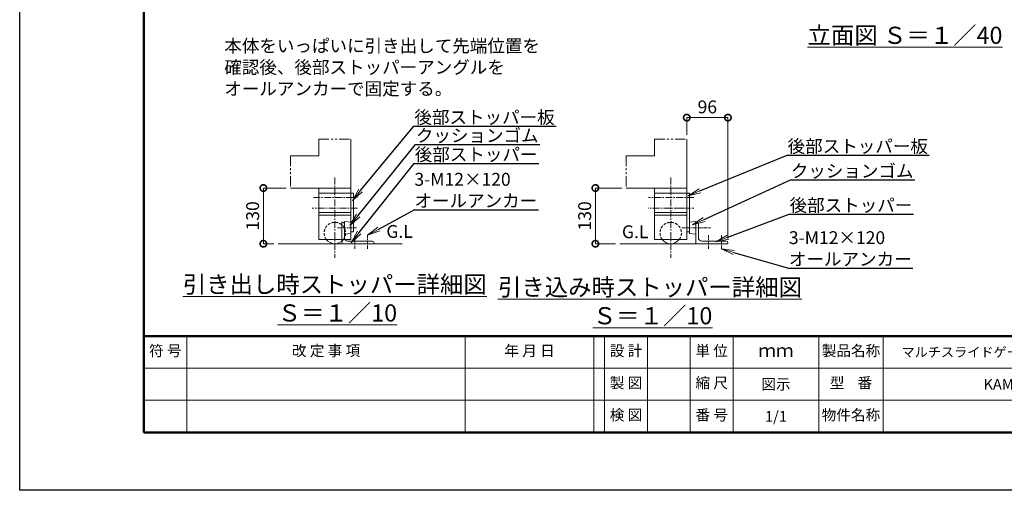
# Model space of a CAD drawing. Extents: x 72677 to 89477, y 10719 to 22599.
# Drawn here: x 72677 to 81869, y 10719 to 15112 of the extents above; entities that cross this region are included whole.
import ezdxf
from ezdxf import colors
from ezdxf.entities.mleader import LeaderData, LeaderLine
from ezdxf.enums import TextEntityAlignment as Align
from ezdxf.math import Vec2, Vec3

# ---------------------------------------------------------------- set-up
doc = ezdxf.new("R2010")
doc.units = 0
doc.header["$MEASUREMENT"] = 0
doc.header["$PDMODE"] = 1
for name, pattern in [('CENTER', [50.8, 31.75, -6.35, 6.35, -6.35]), ('DASHED', [19.05, 12.7, -6.35]), ('PHANTOM', [63.5, 31.75, -6.35, 6.35, -6.35, 6.35, -6.35])]:
    doc.linetypes.add(name, pattern=pattern)
doc.layers.get('0').update_dxf_attribs({"linetype": 'CONTINUOUS'})
doc.layers.get('DefPoints').update_dxf_attribs({"linetype": 'CONTINUOUS'})
for name, color, linetype, lineweight in [('FRAM3', 1, 'CONTINUOUS', 50), ('基準線', 6, 'CENTER', 18), ('外形線', 7, 'CONTINUOUS', 18), ('寸法線', 3, 'CONTINUOUS', 18), ('想像線', 11, 'PHANTOM', 13), ('文字', 4, 'CONTINUOUS', 18), ('文字引出', 4, 'CONTINUOUS', 18), ('細線', 8, 'CONTINUOUS', 5), ('隠れ線', 5, 'DASHED', 18)]:
    doc.layers.add(name, color=color, linetype=linetype, lineweight=lineweight)
doc.styles.get("Standard").update_dxf_attribs({"font": 'TXT.SHX', "bigfont": 'bigfont.shx'})
doc.dimstyles.new('40-10', dxfattribs={"dimscale": 40, "dimtxt": 3, "dimasz": 3, "dimexe": 0, "dimexo": 1, "dimgap": 1, "dimtad": 3, "dimdec": 1, "dimlfac": 0.25, "dimdsep": 46, "dimtxsty": 'STANDARD', "dimblk": 'DOTSMALL', "dimcen": 0, "dimclrd": 256, "dimclre": 256, "dimclrt": 7, "dimadec": 3, "dimazin": 2, "dimtfac": 1, "dimtdec": 1, "dimtix": 1, "dimtmove": 2, "dimatfit": 2, "dimldrblk": 'OPEN', "dimfxl": 1, "dimtolj": 1, "dimlwd": -1, "dimlwe": -1, "dimarcsym": 0})

# ---------------------------------------------------------------- blocks, each defined once
blk = doc.blocks.new('快工房表題欄1')
at = {"layer": 'FRAM3'}
for p, q in [((0, 22.5), (-377.5, 22.5)), ((-377.5, 22.5), (-377.5, 0)), ((0, 0), (-377.5, 0))]:
    blk.add_line(p, q, dxfattribs=at)
at = {"layer": '外形線'}
for p, q in [((-272.5, 22.5), (-272.5, 0)), ((-270, 22.5), (-270, 0)), ((-250, 22.5), (-250, 0)), ((-220, 22.5), (-220, 0)), ((0, 15), (-377.5, 15)), ((-75, 7.5), (-377.5, 7.5))]:
    blk.add_line(p, q, dxfattribs=at)
at = {"layer": '細線'}
for p, q in [((-367.5, 22.5), (-367.5, 0)), ((-302.5, 22.5), (-302.5, 0)), ((-260, 22.5), (-260, 0)), ((-240, 22.5), (-240, 0)), ((-205, 22.5), (-205, 0))]:
    blk.add_line(p, q, dxfattribs=at)
at = {"layer": '文字', "attachment_point": 5}
for s, insert, char_height, width in [('符 号', (-372.5, 18.75), 2.5, 10), ('改 定 事 項', (-335, 18.75), 2.5, 65), ('年 月 日', (-287.5, 18.75), 2.5, 30), ('単 位', (-245, 18.75), 2.5, 10), ('製品名称', (-212.5, 18.75), 2.5, 15), ('設 計', (-265, 18.75), 2.5, 10), ('ｍｍ', (-230, 18.75), 3, 20), ('製 図', (-265, 11.25), 2.5, 10), ('縮 尺', (-245, 11.25), 2.5, 10), ('型    番', (-212.5, 11.25), 2.5, 15), ('検 図', (-265, 3.75), 2.5, 10), ('番 号', (-245, 3.75), 2.5, 10), ('物件名称', (-212.5, 3.75), 2.5, 15)]:
    blk.add_mtext(s, dxfattribs=dict(at, insert=insert, char_height=char_height, width=width))
at = {"layer": '文字'}
for tag, p in [('設計', (-255, 18.75)), ('製品名称', (-170, 18.75)), ('図面番号', (-97.5, 18.75)), ('JOB', (-40, 18.75)), ('A*', (-5, 18.75)), ('符号１', (-372.5, 11.25)), ('改定事項１', (-335, 11.25)), ('改定年月日１', (-287.5, 11.25)), ('製図', (-255, 11.25)), ('縮尺', (-230, 11.25)), ('型番', (-170, 11.25)), ('管理番号', (-97.5, 11.25)), ('符号２', (-372.5, 3.75)), ('改定事項２', (-335, 3.75)), ('改定年月日２', (-287.5, 3.75)), ('検図', (-255, 3.75)), ('番号', (-230, 3.75)), ('物件名称', (-170, 3.75)), ('年月日', (-97.5, 3.75))]:
    blk.add_attdef(tag, text='', height=2.5, dxfattribs=at).set_placement(p, align=Align.MIDDLE_CENTER)
blk = doc.blocks.new('_DotSmall')
at = {"layer": '寸法線', "color": 0, "const_width": 0.5}
blk.add_lwpolyline([(-0.0625, 0, 1), (0.0625, 0, 1)], format="xyb", close=True, dxfattribs=at)
blk = doc.blocks.new('*D49')
at = {"layer": 'DefPoints', "color": 0, "transparency": 16777216}
for p in [(74951.6, 13540.6), (75204, 13540.6), (75089.2, 13020.6)]:
    blk.add_point(p, dxfattribs=at)
at = {"layer": '寸法線', "transparency": 16777216}
for p, q in [((75164, 13540.6), (74951.6, 13540.6)), ((74951.6, 13020.6), (74951.6, 13540.6)), ((75049.2, 13020.6), (74951.6, 13020.6))]:
    blk.add_line(p, q, dxfattribs=at)
at = {"layer": '寸法線', "transparency": 16777216, "xscale": 120, "yscale": 120, "zscale": 120}
for p, rotation in [((74951.6, 13540.6), 90), ((74951.6, 13020.6), 270)]:
    blk.add_blockref('_DotSmall', p, dxfattribs=dict(at, rotation=rotation))
at = {"layer": '寸法線', "color": 7, "transparency": 16777216, "insert": (74851.6, 13280.6), "char_height": 120, "attachment_point": 5, "rotation": 90}
blk.add_mtext('\\A1;130', dxfattribs=at)
blk = doc.blocks.new('_OPEN')
at = {"color": 0, "linetype": 'ByBlock'}
for p, q in [((-1, 0.167), (0, 0)), ((0, 0), (-1, -0.167)), ((0, 0), (-1, 0))]:
    blk.add_line(p, q, dxfattribs=at)
blk = doc.blocks.new('*D50')
at = {"layer": 'DefPoints', "color": 0, "transparency": 16777216}
for p in [(78051.2, 13540.6), (78339.3, 13540.6), (78278.3, 13020.6)]:
    blk.add_point(p, dxfattribs=at)
at = {"layer": '寸法線', "transparency": 16777216}
for p, q in [((78299.3, 13540.6), (78051.2, 13540.6)), ((78051.2, 13020.6), (78051.2, 13540.6)), ((78238.3, 13020.6), (78051.2, 13020.6))]:
    blk.add_line(p, q, dxfattribs=at)
at = {"layer": '寸法線', "transparency": 16777216, "xscale": 120, "yscale": 120, "zscale": 120}
for p, rotation in [((78051.2, 13540.6), 90), ((78051.2, 13020.6), 270)]:
    blk.add_blockref('_DotSmall', p, dxfattribs=dict(at, rotation=rotation))
at = {"layer": '寸法線', "color": 7, "transparency": 16777216, "insert": (77951.2, 13280.6), "char_height": 120, "attachment_point": 5, "rotation": 90}
blk.add_mtext('\\A1;130', dxfattribs=at)
blk = doc.blocks.new('*D51')
at = {"layer": 'DefPoints', "color": 0, "transparency": 16777216}
for p in [(79288.4, 14197.6), (78904.4, 13997.6), (79288.4, 13028.6)]:
    blk.add_point(p, dxfattribs=at)
at = {"layer": '寸法線', "transparency": 16777216}
for p, q in [((78904.4, 14037.6), (78904.4, 14197.6)), ((78904.4, 14197.6), (79288.4, 14197.6)), ((79288.4, 13068.6), (79288.4, 14197.6))]:
    blk.add_line(p, q, dxfattribs=at)
at = {"layer": '寸法線', "transparency": 16777216, "xscale": 120, "yscale": 120, "zscale": 120, "rotation": 180}
blk.add_blockref('_DotSmall', (78904.4, 14197.6), dxfattribs=at)
at = {"layer": '寸法線', "transparency": 16777216, "xscale": 120, "yscale": 120, "zscale": 120}
blk.add_blockref('_DotSmall', (79288.4, 14197.6), dxfattribs=at)
at = {"layer": '寸法線', "color": 7, "transparency": 16777216, "insert": (79096.4, 14297.6), "char_height": 120, "attachment_point": 5}
blk.add_mtext('\\A1;96', dxfattribs=at)

msp = doc.modelspace()

# ---------------------------------------------------------------- linework, layer by layer
at = {"layer": 'DefPoints'}
msp.add_lwpolyline([(72676.98, 22599.06), (89476.98, 22599.06), (89476.98, 10719.06), (72676.98, 10719.06)], close=True, dxfattribs=at)
at = {"layer": 'FRAM3', "color": 1, "linetype": 'Continuous'}
msp.add_lwpolyline([(73836.98, 11259.06), (73836.98, 22059.06), (88936.98, 22059.06), (88936.98, 11259.06)], close=True, dxfattribs=at)
at = {"layer": '基準線', "ltscale": 2}
for p, q in [((75619.06, 13637.84), (75619.06, 12889.39)), ((78754.37, 13637.84), (78754.37, 12889.39)), ((75419.48, 13452.57), (75829.06, 13452.57)), ((78970.99, 13452.57), (78547.43, 13452.57)), ((75828.12, 13352.57), (75407.62, 13352.57)), ((78851.64, 13352.57), (78542.93, 13352.57))]:
    msp.add_line(p, q, dxfattribs=at)
at = {"layer": '基準線'}
for p, q in [((78851.64, 13352.57), (78971.64, 13352.57)), ((75643.61, 13168.57), (75821.79, 13168.57)), ((78858.05, 13168.57), (79125.1, 13168.57)), ((75805.06, 13099.97), (75805.06, 12972.69)), ((75925.06, 13099.97), (75925.06, 12972.69)), ((79108.37, 13099.97), (79108.37, 12972.69)), ((79228.37, 13099.97), (79228.37, 12972.69))]:
    msp.add_line(p, q, dxfattribs=at)
at = {"layer": '外形線'}
for p, q in [((75469.06, 13840.57), (75469.06, 13997.63)), ((75769.06, 13540.57), (75769.06, 13997.63)), ((78604.37, 13840.57), (78604.37, 13997.63)), ((78904.37, 13540.57), (78904.37, 13997.63)), ((75203.96, 13840.57), (75469.06, 13840.57)), ((78339.27, 13840.57), (78604.37, 13840.57)), ((75203.96, 13540.57), (75769.06, 13540.57)), ((75469.06, 13492.57), (75469.06, 13540.57)), ((75769.06, 13492.57), (75769.06, 13540.57)), ((78339.27, 13540.57), (78904.37, 13540.57)), ((78604.37, 13492.57), (78604.37, 13540.57)), ((78904.37, 13492.57), (78904.37, 13540.57)), ((75469.06, 13492.57), (75469.06, 13312.57)), ((75469.06, 13492.57), (75793.06, 13492.57)), ((75769.06, 13492.57), (75769.06, 13132.57)), ((75793.06, 13492.57), (75793.06, 13132.57)), ((78604.37, 13492.57), (78928.37, 13492.57)), ((78604.37, 13492.57), (78604.37, 13312.57)), ((78904.37, 13492.57), (78904.37, 13132.57)), ((78928.37, 13492.57), (78928.37, 13132.57)), ((75469.06, 13312.57), (75469.06, 13060.57)), ((75469.06, 13312.57), (75769.06, 13312.57)), ((75769.06, 13288.57), (75469.06, 13288.57)), ((78604.37, 13312.57), (78604.37, 13060.57)), ((78604.37, 13312.57), (78904.37, 13312.57)), ((78904.37, 13288.57), (78604.37, 13288.57)), ((78904.37, 13312.57), (78904.37, 13060.57)), ((75685.06, 13020.57), (75685.06, 13220.57)), ((75685.06, 13220.57), (75693.06, 13220.57)), ((75769.06, 13220.57), (75709.06, 13228.57)), ((75709.06, 13076.57), (75709.06, 13228.57)), ((75769.06, 13220.57), (75769.06, 13116.57)), ((75769.06, 13220.57), (75769.06, 13060.57)), ((78928.37, 13220.57), (78988.37, 13228.57)), ((78928.37, 13220.57), (78928.37, 13116.57)), ((78988.37, 13076.57), (78988.37, 13228.57)), ((78988.37, 13220.57), (78996.37, 13220.57)), ((78988.37, 13020.57), (78988.37, 13220.57)), ((79012.37, 13076.57), (79012.37, 13204.57)), ((75769.06, 13060.57), (75469.06, 13060.57)), ((75769.06, 13116.57), (75709.06, 13108.57)), ((75769.06, 13132.57), (75793.06, 13132.57)), ((78904.37, 13060.57), (78604.37, 13060.57)), ((78904.37, 13132.57), (78928.37, 13132.57)), ((78928.37, 13116.57), (78988.37, 13108.57)), ((76025.06, 13020.57), (75089.16, 13020.57)), ((75969.18, 13044.57), (75741.06, 13044.57)), ((75985.06, 13020.57), (75985.06, 13028.57)), ((76025.06, 13020.57), (76246.87, 13020.57)), ((79160.37, 13020.57), (78278.26, 13020.57)), ((79272.48, 13044.57), (79044.37, 13044.57)), ((79160.37, 13020.57), (79285.23, 13020.57)), ((79288.37, 13020.57), (79288.37, 13028.57))]:
    msp.add_line(p, q, dxfattribs=at)
for centre, radius, start, end in [((75693.06, 13204.57), 16, 0, 90), ((78996.37, 13204.57), 16, 0, 90), ((75619.06, 13120.57), 100, 216.8699, 323.1301), ((75741.06, 13076.57), 32, 180, 270), ((78754.37, 13120.57), 100, 216.8699, 323.1301), ((79044.37, 13076.57), 32, 180, 270), ((75969.06, 13028.57), 16, 0, 90), ((79272.37, 13028.57), 16, 0, 90)]:
    msp.add_arc(centre, radius, start, end, dxfattribs=at)
at = {"layer": '想像線', "ltscale": 3}
for p, q in [((75469.06, 13997.63), (75769.06, 13997.63)), ((78604.37, 13997.63), (78904.37, 13997.63)), ((75203.96, 13840.57), (75203.96, 13540.57)), ((78339.27, 13840.57), (78339.27, 13540.57))]:
    msp.add_line(p, q, dxfattribs=at)
at = {"layer": '隠れ線', "ltscale": 2}
for centre in [(75619.06, 13120.57), (78754.37, 13120.57)]:
    msp.add_arc(centre, 100, 323.1301, 216.8699, dxfattribs=at)

# ---------------------------------------------------------------- block references
at = {"layer": '外形線'}
ref = msp.add_blockref('快工房表題欄1', (88936.98, 11259.06), dxfattribs=dict(at, xscale=40, yscale=40, zscale=40))
ref.add_attrib('製品名称', 'マルチスライドゲート・片引き\u3000スチール\u3000', dxfattribs={"layer": '文字', "height": 90}).set_placement((82136.98, 12009.06), align=Align.MIDDLE_CENTER)
ref.add_attrib('型番', 'KAMA-50S18-T', dxfattribs={"layer": '文字', "height": 100}).set_placement((82136.98, 11709.06), align=Align.MIDDLE_CENTER)
ref.add_attrib('縮尺', '図示', dxfattribs={"layer": '文字', "height": 100}).set_placement((79736.98, 11709.06), align=Align.MIDDLE_CENTER)
ref.add_attrib('番号', '1/1', dxfattribs={"layer": '文字', "height": 100}).set_placement((79736.98, 11409.06), align=Align.MIDDLE_CENTER)

# ---------------------------------------------------------------- texts
at = {"layer": '文字'}
for s, insert, char_height, attachment_point in [('{\\L立面図 Ｓ＝１／40}', (80941.86, 14965.76), 160, 5), ('本体をいっぱいに引き出して先端位置を\\P確認後、後部ストッパーアングルを\\Pオールアンカーで固定する。', (74587.1, 14369.72), 120, 7), ('G.L', (76099.85, 13037.55), 120, 7), ('G.L', (78299.35, 13034.64), 120, 7), ('{\\L引き出し時ストッパー詳細図\\P Ｓ＝１／10}', (75618.35, 12507.7), 160, 5), ('{\\L引き込み時ストッパー詳細図\\P Ｓ＝１／10}', (78560.91, 12481.82), 160, 5)]:
    msp.add_mtext(s, dxfattribs=dict(at, insert=insert, char_height=char_height, attachment_point=attachment_point))

# ---------------------------------------------------------------- dimensions: what is measured, and where the dimension line sits
at = {"layer": '寸法線'}
dim = msp.add_linear_dim(base=(79288.37, 14197.63), p1=(78904.37, 13997.63), p2=(79288.37, 13028.57), dimstyle='40-10', dxfattribs=at)
dim.commit()
dim.dimension.update_dxf_attribs({"geometry": '*D51', "text_midpoint": (79096.37, 14297.63)})
for base, p1, p2, picture, middle in [((74951.63, 13540.57), (75089.16, 13020.57), (75203.96, 13540.57), '*D49', (74851.63, 13280.57)), ((78051.15, 13540.57), (78278.26, 13020.57), (78339.27, 13540.57), '*D50', (77951.15, 13280.57))]:
    dim = msp.add_linear_dim(base=base, p1=p1, p2=p2, angle=90, dimstyle='40-10', dxfattribs=at)
    dim.commit()
    dim.dimension.update_dxf_attribs({"geometry": picture, "text_midpoint": middle})

# ---------------------------------------------------------------- leaders
at = {"layer": '文字引出'}
ml = msp.add_multileader_mtext('Standard', dxfattribs=at)
ml.set_content('後部ストッパー板', color=7, style='STANDARD')
ml.set_leader_properties()
ml.set_arrow_properties(name='OPEN')
ml.build(insert=Vec2(0, 0))
ml.multileader.update_dxf_attribs({"text_left_attachment_type": 5, "text_right_attachment_type": 5, "dogleg_length": 0.36, "arrow_head_size": 120})
ctx = ml.context
ctx.base_point, ctx.char_height, ctx.arrow_head_size, ctx.landing_gap_size, ctx.plane_origin = Vec3(76358.29, 14116.65), 120, 120, 3.6, Vec3(170169.3, 44.13)
ctx.left_attachment, ctx.right_attachment = 5, 5
notes = []
notes.append((ctx, [(0, (1, 1, 0), (76357.93, 14116.65), (1, 0), 0.36, [(0, [(75783.08, 13425.32)], 0, [])])]))
ctx.mtext.insert, ctx.mtext.flow_direction = Vec3(76361.89, 14260.65), 5
ml = msp.add_multileader_mtext('Standard', dxfattribs=at)
ml.set_content('クッションゴム', color=7, style='STANDARD')
ml.set_leader_properties()
ml.set_arrow_properties(name='OPEN')
ml.build(insert=Vec2(0, 0))
ml.multileader.update_dxf_attribs({"text_left_attachment_type": 5, "text_right_attachment_type": 5, "dogleg_length": 0.36, "arrow_head_size": 120})
ctx = ml.context
ctx.base_point, ctx.char_height, ctx.arrow_head_size, ctx.landing_gap_size, ctx.plane_origin = Vec3(76371.56, 13946.54), 120, 120, 3.6, Vec3(170597.65, -417.45)
ctx.left_attachment, ctx.right_attachment = 5, 5
notes.append((ctx, [(0, (1, 1, 0), (76371.2, 13946.54), (1, 0), 0.36, [(0, [(75759.88, 13190.87)], 0, [])])]))
ctx.mtext.insert, ctx.mtext.flow_direction = Vec3(76375.16, 14090.54), 5
ml = msp.add_multileader_mtext('Standard', dxfattribs=at)
ml.set_content('後部ストッパー板', color=7, style='STANDARD')
ml.set_leader_properties()
ml.set_arrow_properties(name='OPEN')
ml.build(insert=Vec2(0, 0))
ml.multileader.update_dxf_attribs({"text_left_attachment_type": 5, "text_right_attachment_type": 5, "dogleg_length": 0.36, "arrow_head_size": 120})
ctx = ml.context
ctx.base_point, ctx.char_height, ctx.arrow_head_size, ctx.landing_gap_size, ctx.plane_origin = Vec3(79841.84, 13846.29), 120, 120, 3.6, Vec3(175815.41, 109.12)
ctx.left_attachment, ctx.right_attachment = 5, 5
notes.append((ctx, [(0, (1, 1, 0), (79841.48, 13846.29), (1, 0), 0.36, [(0, [(78916.25, 13468.65)], 0, [])])]))
ctx.mtext.insert, ctx.mtext.flow_direction = Vec3(79845.44, 13990.29), 5
ml = msp.add_multileader_mtext('Standard', dxfattribs=at)
ml.set_content('後部ストッパー', color=7, style='STANDARD')
ml.set_leader_properties()
ml.set_arrow_properties(name='OPEN')
ml.build(insert=Vec2(0, 0))
ml.multileader.update_dxf_attribs({"text_left_attachment_type": 5, "text_right_attachment_type": 5, "dogleg_length": 0.36, "arrow_head_size": 120})
ctx = ml.context
ctx.base_point, ctx.char_height, ctx.arrow_head_size, ctx.landing_gap_size, ctx.plane_origin = Vec3(76361.09, 13769.69), 120, 120, 3.6, Vec3(170230.2, -1195.12)
ctx.left_attachment, ctx.right_attachment = 5, 5
notes.append((ctx, [(0, (1, 1, 0), (76360.73, 13769.69), (1, 0), 0.36, [(0, [(75771.97, 13029.94)], 0, [])])]))
ctx.mtext.insert, ctx.mtext.flow_direction = Vec3(76364.69, 13913.69), 5
ml = msp.add_multileader_mtext('Standard', dxfattribs=at)
ml.set_content('クッションゴム', color=7, style='STANDARD')
ml.set_leader_properties()
ml.set_arrow_properties(name='OPEN')
ml.build(insert=Vec2(0, 0))
ml.multileader.update_dxf_attribs({"text_left_attachment_type": 5, "text_right_attachment_type": 5, "dogleg_length": 0.36, "arrow_head_size": 120})
ctx = ml.context
ctx.base_point, ctx.char_height, ctx.arrow_head_size, ctx.landing_gap_size, ctx.plane_origin = Vec3(79871.66, 13615.35), 120, 120, 3.6, Vec3(176136.5, -219.43)
ctx.left_attachment, ctx.right_attachment = 5, 5
notes.append((ctx, [(0, (1, 1, 0), (79871.3, 13615.35), (1, 0), 0.36, [(0, [(78957.09, 13196.52)], 0, [])])]))
ctx.mtext.insert, ctx.mtext.flow_direction = Vec3(79875.26, 13759.35), 5
ml = msp.add_multileader_mtext('Standard', dxfattribs=at)
ml.set_content('3-M12×120\\Pオールアンカー', color=7, style='STANDARD')
ml.set_leader_properties()
ml.set_arrow_properties(name='OPEN')
ml.build(insert=Vec2(0, 0))
ml.multileader.update_dxf_attribs({"text_left_attachment_type": 5, "text_right_attachment_type": 5, "dogleg_length": 0.36, "arrow_head_size": 120})
ctx = ml.context
ctx.base_point, ctx.char_height, ctx.arrow_head_size, ctx.landing_gap_size, ctx.plane_origin = Vec3(76358.36, 13337.75), 120, 120, 3.6, Vec3(170007.95, -1929.06)
ctx.left_attachment, ctx.right_attachment = 5, 5
notes.append((ctx, [(0, (1, 1, 0), (76358, 13337.75), (1, 0), 0.36, [(0, [(75925.06, 13099.97)], 0, [])])]))
ctx.mtext.insert, ctx.mtext.flow_direction = Vec3(76361.96, 13681.75), 5
ml = msp.add_multileader_mtext('Standard', dxfattribs=at)
ml.set_content('後部ストッパー', color=7, style='STANDARD')
ml.set_leader_properties()
ml.set_arrow_properties(name='OPEN')
ml.build(insert=Vec2(0, 0))
ml.multileader.update_dxf_attribs({"text_left_attachment_type": 5, "text_right_attachment_type": 5, "dogleg_length": 0.36, "arrow_head_size": 120})
ctx = ml.context
ctx.base_point, ctx.char_height, ctx.arrow_head_size, ctx.landing_gap_size, ctx.plane_origin = Vec3(79860.19, 13295.34), 120, 120, 3.6, Vec3(175618.89, -974.05)
ctx.left_attachment, ctx.right_attachment = 5, 5
notes.append((ctx, [(0, (1, 1, 0), (79859.83, 13295.34), (1, 0), 0.36, [(0, [(79176.37, 13039.47)], 0, [])])]))
ctx.mtext.insert, ctx.mtext.flow_direction = Vec3(79863.79, 13439.34), 5
ml = msp.add_multileader_mtext('Standard', dxfattribs=at)
ml.set_content('3-M12×120\\Pオールアンカー', color=7, style='STANDARD')
ml.set_leader_properties()
ml.set_arrow_properties(name='OPEN')
ml.build(insert=Vec2(0, 0))
ml.multileader.update_dxf_attribs({"text_left_attachment_type": 5, "text_right_attachment_type": 5, "dogleg_length": 0.36, "arrow_head_size": 120})
ctx = ml.context
ctx.base_point, ctx.char_height, ctx.arrow_head_size, ctx.landing_gap_size, ctx.plane_origin = Vec3(79854.17, 12793.13), 120, 120, 3.6, Vec3(175724.61, -1594.6)
ctx.left_attachment, ctx.right_attachment = 5, 5
notes.append((ctx, [(0, (1, 1, 0), (79853.81, 12793.13), (1, 0), 0.36, [(0, [(79228.37, 12972.69)], 0, [])])]))
ctx.mtext.insert, ctx.mtext.flow_direction = Vec3(79857.77, 13137.13), 5
for ctx, leaders in notes:
    for number, flags, end, landing, length, lines in leaders:
        leader = LeaderData()
        leader.index, (leader.has_last_leader_line, leader.has_dogleg_vector, leader.attachment_direction) = number, flags
        leader.last_leader_point, leader.dogleg_vector, leader.dogleg_length = Vec3(end), Vec3(landing), length
        for number, points, colour, breaks in lines:
            line = LeaderLine()
            line.index, line.vertices, line.color, line.breaks = number, Vec3.list(points), colors.encode_raw_color(colour), breaks
            leader.lines.append(line)
        ctx.leaders.append(leader)

doc.saveas('drawing.dxf')
